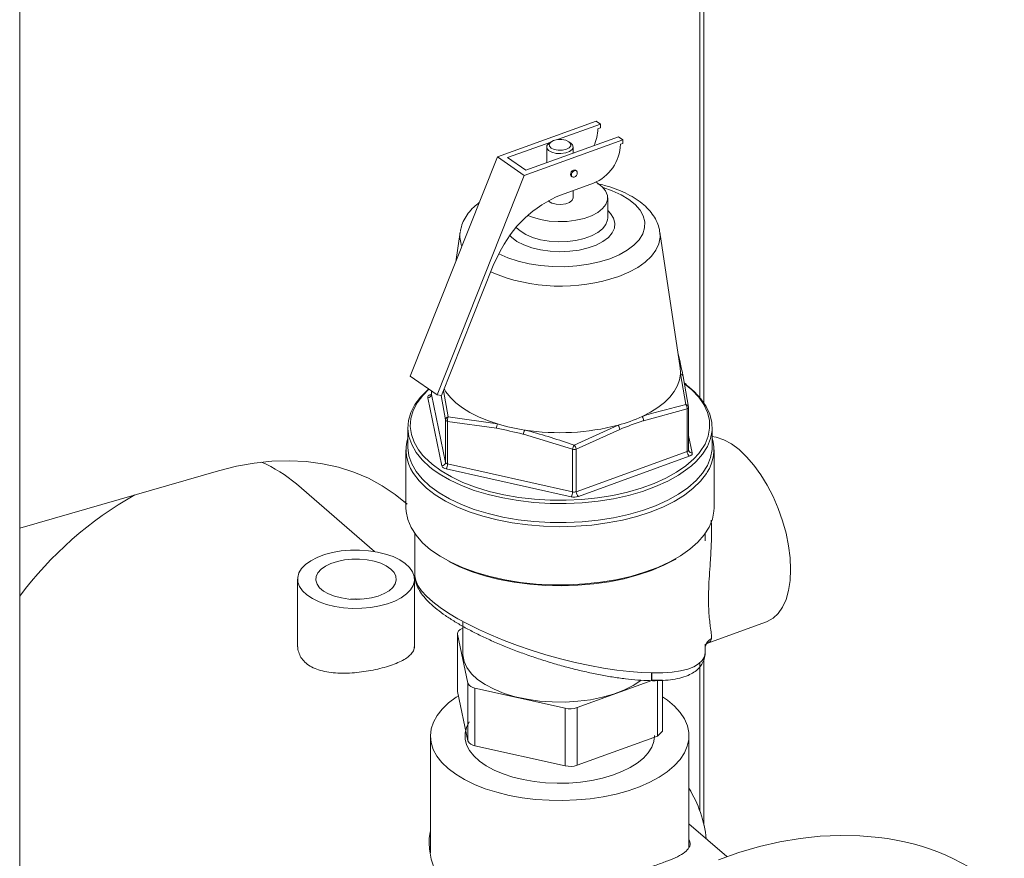
# Model space of a CAD drawing. Extents: x 19 to 29.8, y 0.6 to 8.7.
# Drawn here: x 23.5 to 23.7, y 6.8 to 7 of the extents above; entities that cross this region are included whole.
import ezdxf

# ---------------------------------------------------------------- set-up
doc = ezdxf.new("R2010")
doc.units = 0
doc.header["$MEASUREMENT"] = 0
doc.layers.get('0').update_dxf_attribs({"linetype": 'CONTINUOUS'})
doc.layers.add('D7', color=7, linetype='CONTINUOUS')

# ---------------------------------------------------------------- blocks, each defined once
blk = doc.blocks.new('A$C65B461B9')
at = {"color": 7, "linetype": 'Continuous', "lineweight": 15}
for p, q in [((1.693848883454468, 2.239350448006099), (1.693848883454468, 3.859658161163637)), ((1.840322197107373, 3.653161508022146), (1.840322197107373, 3.781772133840709)), ((1.839469735220508, 3.781033883007739), (1.839469735220508, 3.654307535222014)), ((1.796106710440686, 3.705878085006024), (1.817239025488167, 3.713525703495312)), ((1.818159666314418, 3.712889712303632), (1.808983414006857, 3.709568898817174)), ((1.817239025488167, 3.713525703495312), (1.818159666314418, 3.712889712303632)), ((1.818159666314418, 3.712097126066347), (1.817638010377134, 3.711908342888441)), ((1.818159666314418, 3.712097126066347), (1.818159666314418, 3.712889712303632)), ((1.802212057161864, 3.702999451662846), (1.822072389825994, 3.710186749739002)), ((1.822072389825994, 3.710186749739002), (1.822993030652245, 3.709550758547321)), ((1.807525051892195, 3.709041129046234), (1.798299333650288, 3.705702414227471)), ((1.801860715604786, 3.701903140058038), (1.822993030652245, 3.709550758547321)), ((1.80667280975285, 3.707986639181461), (1.80667280975285, 3.704613762916213)), ((1.807621930476802, 3.709109632550367), (1.807194576974556, 3.708807447990962)), ((1.811837772776581, 3.708807447990962), (1.811410419274321, 3.709109632550367)), ((1.812359539998251, 3.706671745833402), (1.812359539998251, 3.707986639181461)), ((1.822993030652245, 3.708758172310036), (1.822471374714969, 3.708569389132135)), ((1.822993030652245, 3.709550758547321), (1.822993030652245, 3.708758172310036)), ((1.777463805078401, 3.658904961009345), (1.796106710440686, 3.705878085006024)), ((1.796106710440686, 3.705878085006024), (1.801860715604786, 3.701903140058038)), ((1.798299333650288, 3.705702414227471), (1.802212057161864, 3.702999451662846)), ((1.783217810242515, 3.654930016061359), (1.801860715604786, 3.701903140058038)), ((1.811946944199132, 3.701698112186584), (1.812138744371264, 3.701565614021652)), ((1.813031210888244, 3.702857520454249), (1.812839410716105, 3.702990018619189)), ((1.816656910703383, 3.700231975601332), (1.809815982257728, 3.697756297439834)), ((1.812359539998251, 3.697107995042701), (1.812359539998251, 3.698676790966518)), ((1.819722455573707, 3.692801865071104), (1.819722455573707, 3.697107995042701)), ((1.788137764047139, 3.689766556712499), (1.787191879785698, 3.683416057890159)), ((1.835228400855943, 3.66067009201724), (1.830894585704012, 3.689766556712499)), ((1.796438372331526, 3.685103811259051), (1.795220199612668, 3.682635572080079)), ((1.784161455671001, 3.654771688188304), (1.795220199612668, 3.682635572080079)), ((1.8347373804306, 3.663966715885465), (1.83522349349543, 3.661969567870003)), ((1.836457816052633, 3.652819921531582), (1.835294048515866, 3.659445012503518)), ((1.783217810242515, 3.654930016061359), (1.777463805078401, 3.658904961009345)), ((1.835871838598404, 3.658830700872336), (1.837053279473363, 3.652244992451869)), ((1.836586071079264, 3.657156270563754), (1.836112371517263, 3.657489897703381)), ((1.781839374186635, 3.655002031444971), (1.781974916497656, 3.655051083140517)), ((1.781974916497649, 3.655788623947707), (1.781974916497649, 3.655045955511945)), ((1.781979070277746, 3.655005628724064), (1.781974916497649, 3.655045955511945)), ((1.781979070277746, 3.655785754459978), (1.781979070277746, 3.655005628724064)), ((1.784578662977115, 3.655822894003158), (1.785606635232899, 3.65019404457593)), ((1.784209352395546, 3.639706976895356), (1.781198125542605, 3.654285386677484)), ((1.781979070277746, 3.655005628724064), (1.78499029713068, 3.640427218941936)), ((1.784161455671001, 3.654771688188304), (1.783217810242515, 3.654930016061359)), ((1.78499029713068, 3.649556539924869), (1.784056084012125, 3.654764126128793)), ((1.836732655151348, 3.651886670068128), (1.827416440929849, 3.649381142494839)), ((1.836732655151348, 3.642757349085194), (1.836732655151348, 3.651886670068128)), ((1.837057433253474, 3.643075344681003), (1.837057433253474, 3.65220466566397)), ((1.78499029713068, 3.640427218941936), (1.78499029713068, 3.649556539924869)), ((1.795948272640342, 3.647756174566545), (1.785450617543813, 3.649238544329028)), ((1.785450617543813, 3.649238544329028), (1.785450617543813, 3.640109223346098)), ((1.785606635232899, 3.65019404457593), (1.7961636662404, 3.648684330757778)), ((1.776934586493038, 3.647927457998708), (1.776934586493038, 3.643847966446675)), ((1.812548276409952, 3.644167247320033), (1.821941539880715, 3.648416687445584)), ((1.822303936363145, 3.647530967331219), (1.812987722141624, 3.643293565701467)), ((1.842097763258078, 3.643847966446675), (1.842097763258078, 3.647927457998708)), ((1.812206777406484, 3.643253238913562), (1.801709122309962, 3.6464674827325)), ((1.837057433253474, 3.6462368016058), (1.83783422420851, 3.642476082998173)), ((1.776542037235412, 3.643168051188004), (1.776542037235412, 3.630702938112341)), ((1.812206777406484, 3.634123917930628), (1.812206777406484, 3.643253238913562)), ((1.812987722141624, 3.643293565701467), (1.812987722141624, 3.634164244718534)), ((1.812987722141624, 3.634164244718534), (1.836732655151348, 3.642757349085194)), ((1.837065356072717, 3.642997185573446), (1.837067253598033, 3.643074054574565)), ((1.842490312515711, 3.630702938112341), (1.842490312515711, 3.643168051188004)), ((1.837192975564495, 3.641759438230681), (1.813448042554757, 3.633166333864019)), ((1.736441181738673, 3.638656743521029), (1.693848871918139, 3.626361402750881)), ((1.811886153084469, 3.633085680288211), (1.785129993221783, 3.639070985703672)), ((1.785450617543813, 3.640109223346098), (1.812206777406484, 3.634123917930628)), ((1.769771767074797, 3.621380839153254), (1.753085907705024, 3.635831217251451)), ((1.778439358647258, 3.625191013624852), (1.778439358647258, 3.616233871819693)), ((1.840592991103879, 3.623631452164002), (1.840592991103879, 3.625191013624852)), ((1.753352206583902, 3.615439077943755), (1.753352206583902, 3.600974266937689)), ((1.77837238830325, 3.600710255598583), (1.77837238830325, 3.615439111198155)), ((1.788673204525399, 3.604896769468546), (1.788711064221669, 3.604910470594643)), ((1.788711064221669, 3.606397595474016), (1.788711064221669, 3.599517491581229)), ((1.840982437231748, 3.601694516299419), (1.85374004421455, 3.606311393855034)), ((1.787590610851698, 3.603836784149088), (1.787590610851698, 3.591507654125153)), ((1.789777507091589, 3.59318185961811), (1.787604456785363, 3.603702361522735)), ((1.787604456785363, 3.603702361522735), (1.787604456785363, 3.591373231498807)), ((1.840592991103879, 3.599758830071243), (1.840592991103879, 3.601516172406091)), ((1.840322197107373, 3.562791780923643), (1.840322197107373, 3.598569182023842)), ((1.840322242104751, 3.562791793913267), (1.840322242104751, 3.598569274446797)), ((1.839469645225766, 3.597505145008858), (1.839469645225766, 3.565740543979732)), ((1.839469735220508, 3.597505221477247), (1.839469735220508, 3.565740569958978)), ((1.789777507091589, 3.580852729594174), (1.789777507091589, 3.59318185961811)), ((1.810620477441763, 3.587802581730775), (1.791311908468689, 3.592121874298645)), ((1.791311908468689, 3.592121874298645), (1.791311908468689, 3.579792744274711)), ((1.82921170015133, 3.593722962352688), (1.813223626558891, 3.587937004357131)), ((1.830359145225717, 3.581809083669969), (1.830359145225717, 3.593732186629169)), ((1.831441738899418, 3.582869068989432), (1.831441738899418, 3.593770816022285)), ((1.787604456785363, 3.591373231498807), (1.787590610851698, 3.591507654125153)), ((1.789777507091589, 3.580852729594174), (1.787604456785363, 3.591373231498807)), ((1.810620477441763, 3.57547345170685), (1.810620477441763, 3.587802581730775)), ((1.813223626558891, 3.587937004357131), (1.813223626558891, 3.575607874333199)), ((1.781776684051412, 3.581896823700228), (1.781776684051412, 3.556845885374356)), ((1.830359145225717, 3.581809083669969), (1.813223626558891, 3.575607874333199)), ((1.837130695681136, 3.55799557741263), (1.837130695681136, 3.581896787822915)), ((1.810620477441763, 3.57547345170685), (1.791311908468689, 3.579792744274711)), ((1.845231962603034, 3.556030392851257), (1.837130750320295, 3.56304624848956))]:
    blk.add_line(p, q, dxfattribs=at)
at = {"color": 7, "linetype": 'Continuous', "lineweight": 15, "flags": 128}
for points in [[(1.811837772776581, 3.708807447990962), (1.812187825128493, 3.70847321141324), (1.812358954870565, 3.707957798580776), (1.812146151421924, 3.707446280831244), (1.811578155067483, 3.707007741471138), (1.8107316768623, 3.706701407671071), (1.809721038378488, 3.70656865150819), (1.808682731943417, 3.706627402437935), (1.807756986594587, 3.706869725821679), (1.807068829371115, 3.707262894543693), (1.806711199719221, 3.70775380898944), (1.80673239750509, 3.708276168442783), (1.807129559850299, 3.708759425365047), (1.807194576974556, 3.708807447990962)], [(1.80815592805477, 3.709379593006275), (1.807540273050247, 3.709047792393717), (1.807225431187067, 3.708623448113756), (1.80725933428479, 3.708171162736331), (1.807636820904161, 3.707759792610176), (1.808300422129289, 3.707451965107924), (1.809149110689201, 3.707294544176325), (1.810053681444042, 3.70731149572519), (1.810876421696353, 3.70750023903487), (1.811492076700855, 3.707832039647434), (1.811806918564077, 3.708256383927397), (1.81177301546634, 3.708708669304817), (1.811395528846997, 3.709120039430974), (1.810731927621848, 3.709427866933229), (1.809883239061929, 3.709585287864828), (1.808978668307081, 3.709568336315966), (1.80815592805477, 3.709379593006275)], [(1.812839410716105, 3.702990018619189), (1.812636560749798, 3.703060303692061), (1.812393177457611, 3.703023980661557), (1.812149794165432, 3.702884146696373), (1.811943463773208, 3.702662090250103), (1.811805598212761, 3.702391617403746), (1.811757186265954, 3.702113905196321), (1.811805598212761, 3.701871232793931), (1.811943463773208, 3.701700544870027), (1.811946944199132, 3.701698112186584)], [(1.811948986438065, 3.701981407031389), (1.8119973983849, 3.702259119238819), (1.812135263945347, 3.702529592085169), (1.812341594337571, 3.702751648531439), (1.812584977629744, 3.702891482496623), (1.812828360921923, 3.702927805527127), (1.813034691314162, 3.702855087770812), (1.813172556874616, 3.702684399846895), (1.813220968821415, 3.702441727444516), (1.813172556874616, 3.702164015237088), (1.813034691314162, 3.701893542390735), (1.812828360921923, 3.701671485944464), (1.812584977629744, 3.701531651979283), (1.812341594337571, 3.701495328948779), (1.812135263945347, 3.701568046705093), (1.8119973983849, 3.701738734629), (1.811948986438065, 3.701981407031389)], [(1.802645259371022, 3.693334446122295), (1.803660245096697, 3.69292839422102), (1.805348058689408, 3.692449804054023), (1.807186518860998, 3.692139573046152), (1.809109178870823, 3.692008913754335), (1.81104654877667, 3.692062548545801), (1.812928606982378, 3.69229853891945), (1.814687331000759, 3.692708355568315), (1.81625915596344, 3.693277186650928), (1.817587272020933, 3.693984473129897), (1.818623677598584, 3.694804651829042), (1.819330914298437, 3.695708079353237), (1.819683420743498, 3.696662103477898), (1.819668456432392, 3.697632243285462), (1.81928656221432, 3.698583435395624), (1.818551540741314, 3.699481301247207), (1.817489957604497, 3.700293389628966), (1.817210749893018, 3.70046066863962)], [(1.796444060029255, 3.685115328686018), (1.796446422655531, 3.685114108511025), (1.798380569430829, 3.684248507837292), (1.800541405020606, 3.683529346623089), (1.802884941043498, 3.682971264916842), (1.805363469864307, 3.682585623652724), (1.807926535783739, 3.682380273374768), (1.810521962170949, 3.682359394422452), (1.813096913629256, 3.682523411831047), (1.815598971572552, 3.682868986679088), (1.817977201316427, 3.683389084059232), (1.820183188961568, 3.684073116288644), (1.822172026961017, 3.684907158443736), (1.823903228308513, 3.6858742318314), (1.825341550736912, 3.686954649626274), (1.826457714149409, 3.688126417637722), (1.827228996677636, 3.68936568204813), (1.827639697233547, 3.690647215007845), (1.82768145513818, 3.691944928201453), (1.827353420320986, 3.693232403930614), (1.826662270624897, 3.69448343290226), (1.825622075864626, 3.695672547774196), (1.824254011405788, 3.696775541596757), (1.822585927095606, 3.697769960596491), (1.820651780320286, 3.698635561270226), (1.818752755906619, 3.699279039497606)], [(1.806985097713035, 3.696460234743997), (1.807068829371115, 3.696384250404927), (1.807756986594587, 3.695991081682916), (1.808682731943417, 3.69574875829917), (1.809721038378488, 3.695690007369432), (1.8107316768623, 3.695822763532309), (1.811578155067483, 3.696129097332373), (1.812146151421924, 3.696567636692479), (1.812358954870565, 3.697079154442008), (1.812359539998251, 3.697107995042701)], [(1.819722455573707, 3.694379604212654), (1.820353322269337, 3.693746468543848), (1.821002110007367, 3.692741911648024), (1.821281730339617, 3.691695575632853), (1.821183196038522, 3.690641090598787), (1.82070967407758, 3.689612348562447), (1.819876383842246, 3.688642414139341), (1.818710107966329, 3.68776246181989), (1.817248331516073, 3.687000773995675), (1.815538037189345, 3.686381831940064), (1.813634195253069, 3.685925528960013), (1.811597996753523, 3.685646531008741), (1.809494886785895, 3.685553805309964), (1.807392461034976, 3.685650332143934), (1.805358293194299, 3.685933009058783), (1.803457763091988, 3.68639275058588), (1.801751955329255, 3.687014780254263), (1.800295695971183, 3.687779105518598), (1.799135790391713, 3.688661160335993), (1.798788515591621, 3.689012901273116)], [(1.80015766042666, 3.69076554651801), (1.800972916040738, 3.690009872316347), (1.802184080063665, 3.689251916079969), (1.803660245096697, 3.68862226424943), (1.805348058689408, 3.688143674082426), (1.807186518860998, 3.687833443074565), (1.809109178870823, 3.687702783782738), (1.81104654877667, 3.687756418574214), (1.812928606982378, 3.687992408947865), (1.814687331000759, 3.688402225596722), (1.81625915596344, 3.688971056679335), (1.817587272020933, 3.689678343158302), (1.818623677598584, 3.690498521857447), (1.819330914298437, 3.691401949381646), (1.819683420743498, 3.692355973506306), (1.819722455573707, 3.692801865071104)], [(1.830894585704012, 3.689766556712499), (1.830945393288626, 3.688670542388488), (1.830683759459834, 3.687274571401832), (1.830059942390033, 3.685907618174204), (1.829084615762273, 3.684593071654318), (1.82777446768554, 3.683353424097582), (1.826151915156661, 3.68220988621739), (1.824244720499291, 3.681182024263924), (1.822085516342757, 3.680287425240183)], [(1.827094656001702, 3.650281559611075), (1.828889592090011, 3.651205952479209), (1.83049102856587, 3.652215309387529), (1.83188297045356, 3.653299548987554), (1.833051515186892, 3.654447842010468), (1.833984991466433, 3.655648719428779), (1.834674075831256, 3.656890187007679), (1.83511188578068, 3.658159845102201), (1.835294048515866, 3.659445012503518)], [(1.839233485041714, 3.642368061091428), (1.839535509551805, 3.642755633695836), (1.840561267238296, 3.64438293087742), (1.841235271623329, 3.64605552477531), (1.841549885967932, 3.647754464232329), (1.841501545565809, 3.649460499585544), (1.841090798133063, 3.651154300772713), (1.840322297602246, 3.652816676349586), (1.839204751391424, 3.65442879093662), (1.837750821745733, 3.655972378631363), (1.836166161261016, 3.65729008009281)], [(1.782322405933588, 3.638954459165298), (1.781682505459589, 3.639459182667062), (1.780039943752858, 3.640986426008983), (1.778731359522876, 3.642592314016849), (1.777771579551814, 3.644258651337838), (1.777171478530281, 3.645966557704278), (1.776937855842593, 3.647696681854585), (1.777073358527229, 3.649429420790817), (1.777576451284542, 3.651145141888465), (1.778441433872626, 3.652824405341926), (1.779658505693117, 3.654448184425257), (1.78121387683596, 3.655998081072633), (1.78146364265314, 3.656213218938989)], [(1.781465206002753, 3.656140738883106), (1.780138146965111, 3.654796710639051), (1.778940626499175, 3.65319901636026), (1.77808953921372, 3.651546729026544), (1.777594528267759, 3.649858569713588), (1.777461202333097, 3.648153665940992), (1.777691072045851, 3.646451334949727), (1.778281532890329, 3.644770864830137), (1.77922589470926, 3.643131295980165), (1.780153615755719, 3.641947080593022)], [(1.784720095939665, 3.656179251982648), (1.785095423884616, 3.655577071751038), (1.786042963094861, 3.654378950961563), (1.787224950225831, 3.653234102643884), (1.788629579716829, 3.652153961420165), (1.790242822279257, 3.651149315625049), (1.792048565019439, 3.650230199552954), (1.794028772372695, 3.649405793236584), (1.7961636662404, 3.648684330757778)], [(1.836722094572824, 3.656891243958814), (1.838211795572175, 3.655643046997037), (1.839689462844756, 3.654074257870539), (1.840825254707969, 3.652435823045357), (1.841606302186253, 3.65074630664274), (1.84202375569954, 3.649024851558634), (1.842072885332701, 3.647290962566997), (1.841753134427396, 3.645564285322937), (1.841068125889112, 3.643864383769564), (1.840025621138356, 3.642210518470726), (1.838637432170476, 3.640621428381115), (1.837638395327669, 3.639700966973198)], [(1.781839374186635, 3.655002031444971), (1.781681223379461, 3.654936506581432), (1.781541530996218, 3.654861220880862), (1.781422687212345, 3.654777462502457), (1.781326725477921, 3.654686664575305), (1.781255287724822, 3.654590380677112), (1.781209596272785, 3.654490258252065), (1.781190432915285, 3.654388010422617), (1.781198125542605, 3.654285386677484)], [(1.781839374186635, 3.655002031444971), (1.781929178244265, 3.654953057962826), (1.78196455745876, 3.654941177844869)], [(1.858890872073527, 3.617517994041584), (1.858781346357826, 3.620010291487223), (1.85845472369974, 3.622609437530992), (1.857916832688279, 3.625269050350176), (1.857177272001355, 3.627941669091003), (1.856249239116902, 3.63057960080874), (1.855149294803741, 3.633135771549366), (1.853897067594186, 3.63556456638548), (1.85251490351251, 3.637822643415684), (1.851027467309439, 3.639869707201884), (1.849461302319259, 3.641669227842309), (1.847844356793349, 3.643189092848511), (1.846205485162915, 3.644402180193442), (1.844573933131006, 3.645286842304687), (1.842978815782306, 3.645827292365931), (1.842004933986782, 3.645986485350994)], [(1.776934586493038, 3.643847966446675), (1.776937855842593, 3.643617190302542), (1.777171478530281, 3.641887066152234), (1.777771579551814, 3.640179159785794), (1.778731359522876, 3.63851282246481), (1.780039943752858, 3.636906934456951), (1.781682505459589, 3.635379691115036), (1.783640433762553, 3.633948396716367), (1.785891544551756, 3.632629268398423), (1.788410331842446, 3.63143725241213), (1.791168256768177, 3.630385854774905), (1.794134070937528, 3.629486988242115), (1.797274170490855, 3.628750837330736), (1.800552976845513, 3.628185742924755), (1.803933339815391, 3.627798107769586), (1.807376958537265, 3.627592323926412), (1.810844815435036, 3.62757072300843), (1.814297618304398, 3.627733549762658), (1.817696245509115, 3.628078959296905), (1.821002189244982, 3.628603037983138), (1.824177991848448, 3.629299847800423), (1.827187670207064, 3.630161493615107), (1.829997123462409, 3.631178212635811), (1.832574519386466, 3.632338485029772), (1.834890655053595, 3.633629164447138), (1.836919287721148, 3.635035626974386), (1.838637432170476, 3.636541936829081), (1.840025621138356, 3.638131026918689), (1.841068125889112, 3.639784892217526), (1.841753134427396, 3.641484793770898), (1.842072885332701, 3.643211471014965), (1.842097763258078, 3.643847966446675)], [(1.837192975564495, 3.641759438230681), (1.837351126371654, 3.641824963094217), (1.837490818754905, 3.641900248794791), (1.837609662538778, 3.641984007173194), (1.837705624273216, 3.642074805100348), (1.83777706202633, 3.642171088998545), (1.837822753478353, 3.642271211423594), (1.83784191683586, 3.642373459253036), (1.83783422420851, 3.642476082998173)], [(1.776800541847539, 3.631513343834781), (1.774231236761562, 3.633611073668314), (1.771462638303976, 3.635457333776923), (1.768509370621455, 3.637042396602034), (1.765387002805628, 3.638357887304151), (1.762111958898142, 3.639396847778347), (1.758701562888195, 3.640153884636029), (1.755173768728223, 3.640624911277677), (1.751547160333846, 3.640807462874491), (1.747840951584013, 3.640700606373622), (1.744074581344481, 3.640304868588949), (1.74026798345216, 3.639622404133559), (1.736441181738673, 3.638656743521029)], [(1.780153615755719, 3.641947080593022), (1.780513457505851, 3.64155120537003), (1.782129632679105, 3.640048496057693), (1.784056108318598, 3.638640194340142), (1.786271056685475, 3.63734225683854), (1.788749381529737, 3.636169389703427), (1.791463002440597, 3.635134881988092), (1.794381173008819, 3.634250455078319), (1.79747082919582, 3.633526129884398), (1.800696963962462, 3.632970113300194), (1.804023023912745, 3.632588705215792), (1.807411323458371, 3.63238622713717), (1.810823471811599, 3.632364973221879), (1.81422080796818, 3.632525184285281), (1.817564838751974, 3.632865045071984), (1.820817674957919, 3.633380704823506), (1.823942460652116, 3.634066320908785), (1.826903790764003, 3.634914125023638), (1.829668112240139, 3.635914511208666), (1.832204104213613, 3.637056144688663), (1.834483032882073, 3.638326090300127), (1.83647907707304, 3.639709959051834), (1.838169620808291, 3.641192071157867), (1.839233485041714, 3.642368061091428)], [(1.841043736347149, 3.638338283575409), (1.840857972641214, 3.638044930412336), (1.839615255110086, 3.636434940425739), (1.838042765757255, 3.63489871980965), (1.83615773310515, 3.633453099718613), (1.83398080996599, 3.632113918668855), (1.831535847165224, 3.630895849008201), (1.828849632226923, 3.629812236162761), (1.825951595884131, 3.628874952421612), (1.822873489629405, 3.628094266861584), (1.819649037839053, 3.627478732837015), (1.816313568281611, 3.627035094267505), (1.812903625059587, 3.626768211750057), (1.80945656822448, 3.626681009305375), (1.806010164452307, 3.626774442341699), (1.802602173264017, 3.627047487187115), (1.799269933324222, 3.627497152305179), (1.796049953351048, 3.628118511070751), (1.792977512118878, 3.628904755747157), (1.790086271936783, 3.629847272073208), (1.787407909837267, 3.630935733642788), (1.784971770515991, 3.632158215043175), (1.782804544825087, 3.633501322512318), (1.78092997734279, 3.634950340683732), (1.779368606222707, 3.636489393811092), (1.778137538173585, 3.63810161970627), (1.778020082852205, 3.638287222867735)], [(1.837638395327669, 3.639700966973198), (1.836919287721148, 3.639115118526418), (1.834890655053595, 3.637708655999171), (1.832574519386466, 3.636417976581806), (1.829997123462409, 3.635257704187846), (1.827187670207064, 3.634240985167151), (1.824177991848448, 3.633379339352466), (1.821002189244982, 3.632682529535172), (1.817696245509115, 3.632158450848943), (1.814297618304398, 3.631813041314695), (1.810844815435036, 3.631650214560464), (1.807376958537265, 3.631671815478454), (1.803933339815391, 3.631877599321619), (1.800552976845513, 3.632265234476792), (1.797274170490855, 3.632830328882779), (1.794134070937528, 3.633566479794153), (1.791168256768177, 3.634465346326943), (1.788410331842446, 3.635516743964155), (1.785891544551756, 3.636708759950457), (1.783640433762553, 3.638027888268406), (1.782322405933588, 3.638954459165298)], [(1.776542037235412, 3.631702771953657), (1.776269142859821, 3.631973548857701), (1.776035876470456, 3.632181729575358)], [(1.776542037235412, 3.630702938112341), (1.776579340187961, 3.629918930160519), (1.776926390246604, 3.628192973423914), (1.777634203481863, 3.626494801554388), (1.778694944525878, 3.624843213015486), (1.78009687116214, 3.623256490601486), (1.781824464309611, 3.62175219905008), (1.783858599816437, 3.62034699060383), (1.78617676016076, 3.61905642067276), (1.788753283715788, 3.617894775638764), (1.791559648819526, 3.616874914707763), (1.794564789504488, 3.616008127560677), (1.797735439392508, 3.615304009378582), (1.801036499947681, 3.614770354625751), (1.804431429011007, 3.61441307076632), (1.807882645315583, 3.61423611286969), (1.811351944504725, 3.614241439828616), (1.814800922047365, 3.614428992674604), (1.818191398369482, 3.614796695230677), (1.821485841495264, 3.615340477094291), (1.824647782519481, 3.616054318695969), (1.827642219311816, 3.616930317934914), (1.830436003984321, 3.617958777653797), (1.832998209832663, 3.619128312984662), (1.835300473689319, 3.620425977377339), (1.837317309898825, 3.621837405915537), (1.839026392439518, 3.623346974333898), (1.840408802068662, 3.624937971975871), (1.841449235755132, 3.626592786777731), (1.842136176081187, 3.628293100231058), (1.84246201873842, 3.630020090165347), (1.842490312515711, 3.630702938112341)], [(1.761305195490518, 3.609613826936284), (1.763183988982799, 3.609329143656989), (1.765128423421441, 3.609194824118912), (1.767091093052482, 3.60921430496065), (1.769023608841959, 3.609387094184964), (1.770878170153306, 3.609708864883991), (1.772609173528469, 3.610171724665715), (1.774174082026502, 3.610764294120483), (1.775534325171161, 3.611471966613466), (1.776656474444753, 3.612277345114844), (1.777512820360283, 3.613160573776554), (1.778082192606018, 3.614099874670123), (1.778350875746927, 3.615072209603715), (1.778311846567401, 3.616053524934804), (1.777966299318852, 3.617019716840606), (1.77732274017664, 3.617946999873546), (1.776396988139137, 3.618812529684481), (1.775211943978885, 3.619595018784826), (1.773796613256511, 3.620275166973393), (1.772185747240886, 3.620836180142628), (1.770419399396648, 3.621264362205622), (1.768540792388666, 3.621549091818738), (1.766596177960533, 3.621683359398321), (1.764633508329492, 3.621663878556586), (1.762700986045207, 3.621491094956944), (1.760846431228668, 3.621169318633245), (1.759115421358697, 3.620706464476191), (1.757550512860657, 3.620113895021424), (1.756190276210798, 3.619406216903771), (1.755068126937214, 3.618600838402394), (1.754211774526883, 3.617717615365354), (1.753642402281141, 3.616778314471785), (1.753373905624532, 3.615806025872013), (1.753412754814573, 3.614824658582434), (1.753758302063115, 3.613858466676628), (1.754401854710519, 3.612931189268361), (1.755327606748022, 3.612065659457425), (1.756512657403082, 3.611283164732409), (1.757928161620139, 3.610603074127006), (1.759538847646279, 3.61004200899928), (1.761305195490518, 3.609613826936284)], [(1.762723154054594, 3.611426241948267), (1.764298748441266, 3.611201706509864), (1.7659307947829, 3.611130296863415), (1.76756054508888, 3.611214672780102), (1.769128761761234, 3.611451683024454), (1.770579013094501, 3.611832836711205), (1.771858646531353, 3.612344291777086), (1.772921713958308, 3.612967646943991), (1.773729529293359, 3.613680290169753), (1.774253171618913, 3.614456556214972), (1.774473338565475, 3.615268269284419), (1.774382485735121, 3.616086215575502), (1.773983635386553, 3.616880759319254), (1.773291041603382, 3.61762313723355), (1.772330244050753, 3.618286658972181), (1.771135549920796, 3.618847225152461), (1.769750241699523, 3.61928460226148), (1.768224458060029, 3.619583010852669), (1.76661337165174, 3.619731664456701), (1.764975065364037, 3.619725153953426), (1.763368776928832, 3.619563720786767), (1.761852566451008, 3.619253198602879), (1.760481352277989, 3.618804843731332), (1.759304781734553, 3.618234893009145), (1.758364969197121, 3.617563820824316), (1.757696196433248, 3.616815975127485), (1.757322673890858, 3.616018398702858), (1.757257737273672, 3.615199862282413), (1.757503880981506, 3.614390004250017), (1.75805189996284, 3.613617995479078), (1.758882390915499, 3.61291186275659), (1.75996503702515, 3.612297029878034), (1.761260900566899, 3.611795787033982), (1.762723154054594, 3.611426241948267)], [(1.83429816838839, 3.619774652500411), (1.83413934254548, 3.619681429969793), (1.83175967974999, 3.618435718995846), (1.829129288298322, 3.617323174709806), (1.82627781794746, 3.616356337704309), (1.823237410454436, 3.615546106160421), (1.820042337274597, 3.614901613003328), (1.816728613254089, 3.6144301229561), (1.813333590670585, 3.614136950651796), (1.809895538198671, 3.614025400726897), (1.806453209545598, 3.614096730571505), (1.803045406619749, 3.61435013615602), (1.799710542155591, 3.614782761094192), (1.796486206725856, 3.615389728840257), (1.793408745020496, 3.616164197657356), (1.790512846169786, 3.617097437737532), (1.787831152728533, 3.618178929604089), (1.785700381853832, 3.619228562866336)], [(1.85374004421455, 3.606311393855034), (1.853897067594186, 3.60637099766965), (1.855149294803741, 3.60706968136463), (1.856249239116902, 3.608106139151949), (1.857177272001355, 3.609461875417844), (1.857916832688279, 3.611112697016534), (1.85845472369974, 3.613029144997474), (1.858781346357826, 3.615177020301053), (1.858890872073527, 3.617517994041584)], [(1.767050076037844, 3.611171294490976), (1.765697079724585, 3.611213030373543), (1.764674699880903, 3.611171289949439)], [(1.788673204525399, 3.604896769468546), (1.788409619846792, 3.604787561362656), (1.788176799208063, 3.604662085195035), (1.787978726234943, 3.604522487897691), (1.787818790010864, 3.604371158019104), (1.787699727089038, 3.604210684855447), (1.787623574669009, 3.604043814147032), (1.787591635739798, 3.603873401097961), (1.787604456785363, 3.603702361522735)], [(1.826856787246154, 3.593769539947518), (1.826835948865966, 3.593753854312911), (1.825154994539158, 3.592656734537517), (1.823197998940575, 3.591680714189099), (1.820999505057838, 3.590843021031882), (1.818598318571976, 3.590158441212743), (1.81603682289715, 3.589639058270471), (1.813360231069854, 3.58929403984885), (1.810615787692154, 3.589129475878325), (1.807851935015865, 3.58914827108243), (1.805117457886919, 3.589350093706464), (1.802460622642567, 3.58973138137327), (1.799928325160902, 3.590285403962893), (1.797565263100143, 3.591002382406095), (1.795413146939186, 3.591869661295021), (1.793509963744437, 3.592871932264153), (1.791889306659211, 3.593991504198769), (1.790579781949969, 3.59520861550129), (1.789604504076404, 3.596501782903864), (1.788980687697279, 3.597848180670144), (1.788719343814098, 3.599224043493043), (1.788711064221669, 3.599517491581229)], [(1.818790546651233, 3.568869494035924), (1.815968181933489, 3.568447079629329), (1.813072085895566, 3.568177055690363), (1.810134957541511, 3.568062486980364), (1.807190104589328, 3.568104664095038), (1.804270760616763, 3.568303071331772), (1.801410367102459, 3.568655558102674), (1.798640990624154, 3.569158047009411), (1.795994131878796, 3.569804872381088), (1.793499836859457, 3.57058871868173), (1.791186181000885, 3.57150065158543), (1.789079640282853, 3.572530420093297), (1.787203842428095, 3.573666291023953), (1.785580297984691, 3.574895455047476), (1.784227099565488, 3.576203906173284), (1.783159665920113, 3.577576836534716), (1.782390341121872, 3.578998775669389), (1.781927531723898, 3.580453506427999), (1.781776732872469, 3.58192463117196), (1.781939485473597, 3.583395435723721), (1.782413940275564, 3.584849232192857), (1.783194637045373, 3.586269550214904), (1.784272966599456, 3.587640360322924), (1.7856366679388, 3.588946093773262), (1.787270186362793, 3.590171955911866), (1.787788304903085, 3.590483158007602)], [(1.831441738899418, 3.590271291384342), (1.832548055490822, 3.589523556353543), (1.834038691746134, 3.588252995217717), (1.835250642639192, 3.586910369058215), (1.836170161284347, 3.585510908370754), (1.836787232347373, 3.584070560878155), (1.837094416035928, 3.58260553782617), (1.837088521828857, 3.581132527163209), (1.836769543393896, 3.579668161090757), (1.836140903525429, 3.57822901177513), (1.835210073915885, 3.576831470277611), (1.833987393166968, 3.575491315348923), (1.832486569654566, 3.574223693603442), (1.830724978424815, 3.573043070233586), (1.82872229921583, 3.571962745845832), (1.826501160343287, 3.570994922341427), (1.824086945721195, 3.57015066220725), (1.821507037800306, 3.569439504980561), (1.818790546651233, 3.568869494035924)], [(1.816296500526239, 3.572349354883096), (1.813898039265059, 3.572001268667051), (1.811432222589527, 3.57180316873178), (1.808936531349328, 3.5717581353182), (1.806448481766498, 3.57186672402624), (1.804006278580022, 3.572127439344849), (1.801646345286198, 3.572536171685006), (1.799404968158104, 3.573086851956791), (1.797315863589528, 3.573771064303674), (1.795410677229381, 3.574578445175336), (1.793718416168719, 3.575496759400174), (1.79226471226271, 3.576512122499294), (1.79107167924472, 3.577609124429278), (1.790157137079429, 3.578771085644195), (1.789535150066083, 3.579980422420398), (1.789215097181295, 3.581218828461337), (1.78920187618257, 3.582467513806669), (1.789495719888354, 3.583707571772386), (1.790092001333722, 3.584920147690955)], [(1.829737309253613, 3.581950528333646), (1.829596818943632, 3.580703817651309), (1.82915103557789, 3.579475215256178), (1.828406599445959, 3.578283287063305), (1.827374769413684, 3.577146132360874), (1.826071374695051, 3.576081009908981), (1.824515979852936, 3.575104021900449), (1.822732246643216, 3.574230008428499), (1.820747330963481, 3.57347223840871), (1.818591188874183, 3.572842179246342), (1.816296500526239, 3.572349354883096)], [(1.8777950614455, 3.560134163826376), (1.873693820745014, 3.560504266940534), (1.869505510124899, 3.560596304891911), (1.865245608681956, 3.560409931391806), (1.860930045486779, 3.559945829995218), (1.856574884602043, 3.559205758165644), (1.852196235087842, 3.55819243130107), (1.847810475988457, 3.556909632679444), (1.843433941350849, 3.55536216752872)]]:
    blk.add_lwpolyline(points, dxfattribs=at)
at = {"color": 7, "linetype": 'Continuous', "lineweight": 15}
for centre, radius, start, end in [((1.809188103190326, 3.712040933159407), 0.008450947381529315, 333.4157691757568, 359.1010268680338), ((1.813120844677595, 3.708894201175908), 0.00935616988109161, 292.2061078822044, 358.0105000457979), ((1.819341424018116, 3.674286556635659), 0.02532908948512651, 112.0902925574459, 154.7183409494466), ((1.793610318946467, 3.688968039157929), 0.005530505167825169, 171.6983788926744, 203.2497830629423), ((1.809603723706228, 3.716111491381668), 0.03793624734116833, 246.8118549416467, 289.2093179337313), ((1.83459218956099, 3.661959946649977), 0.0006313772450129304, 0.8731335230087517, 54.38904350837543), ((1.828810567048873, 3.659711884428898), 0.006488971610156816, 357.6429317764716, 8.491755424486696), ((1.835223946467959, 3.658800202397742), 0.0006486095664098474, 2.695116659978443, 83.79532325142873), ((1.78119949983753, 3.65506739933114), 0.0007820138612341978, 269.8993095350044, 355.4695358074288), ((1.83549940720464, 3.652030578396356), 0.001241615924931547, 353.3442273465886, 39.47478452805707), ((1.836429971367824, 3.652186343477544), 0.0006341896222916672, 13.49606773564227, 87.48356660534122), ((1.836666570951397, 3.652279014207379), 0.0003978706386348538, 279.5608330708995, 349.2300491221243), ((1.836272334738222, 3.65220466566397), 0.0007850985152418262, 3.44008794347094e-10, 9.507805526236355), ((1.785717897163668, 3.649469787294544), 0.0007327535921977776, 98.73362180233106, 173.2006538135884), ((1.78549187135334, 3.649790432511754), 0.000553427902288431, 205.0004396574356, 265.7250734290876), ((1.787069581550359, 3.649464681473685), 0.001634681150158411, 153.5010986553135, 187.9516361617025), ((1.813372848333831, 3.680146282972872), 0.03286623962595085, 285.1124375506637, 294.677145163785), ((1.826053149590276, 3.649401645943216), 0.001363445513367457, 359.13835549194, 40.19269833023496), ((1.797821734973905, 3.647810478317348), 0.001874249186375239, 152.209411342151, 181.6602974873974), ((1.808225880607498, 3.688978010923856), 0.04206040509510485, 253.3345360024937, 261.4467212174848), ((1.803768525004759, 3.646377676423), 0.002061359898826374, 150.734024046214, 177.503031062141), ((1.809471677077202, 3.696009206993644), 0.04919903856042838, 261.2298801372485, 284.6822009663063), ((1.820853727919268, 3.647454605993081), 0.001452217471570909, 3.01414985609724, 41.49015202159913), ((1.785342870695818, 3.643146951688092), 0.008788639599493444, 163.0819440325229, 213.5700271837982), ((1.833640295977776, 3.643156147565723), 0.008833048326155332, 326.9455254471371, 16.76814992151447), ((1.814600327134993, 3.642879743028374), 0.002422515114313116, 147.8948849447099, 171.1309373660487), ((1.812524660590679, 3.644679121521293), 0.00146088703526967, 257.4321260100285, 288.479955093559), ((1.811394899578151, 3.643039762701339), 0.00161291651412897, 9.053494884185877, 44.34960941484452), ((1.836666570951397, 3.643149693224446), 0.0003978706386357653, 279.5608330702414, 349.230049118366), ((1.838043534665989, 3.642756912294261), 0.00131087958739747, 179.9809087899857, 229.5453412127697), ((1.837749001152613, 3.643177705636615), 0.0007067795243495071, 194.3558208786513, 276.9255429710499), ((1.734366965540719, 3.614136771268933), 0.02865397058790991, 49.21084921043504, 66.92771843485559), ((1.784210726690457, 3.640488989549013), 0.0007820138612349515, 269.8993095350561, 355.4695358073447), ((1.785491871353326, 3.640661111528802), 0.0005534279022693654, 205.0004396562864, 265.7250734302842), ((1.785212500840867, 3.640174762069122), 0.001106855804572124, 205.0004396572555, 265.7250734291134), ((1.783685783735702, 3.640085606367855), 0.001764991822060578, 324.910272056676, 0.7666854562357763), ((1.810441943598352, 3.634100300952395), 0.001764991822062929, 324.910272056681, 0.7666854561967905), ((1.812524660590679, 3.635549800538216), 0.001460887035133975, 257.4321260085127, 288.4799550950103), ((1.814298601656251, 3.6341638079276), 0.001310879587396898, 179.9809087899857, 229.5453412127782), ((1.757064466452764, 3.56482192049614), 0.078744325561245, 119.3204621708741, 143.3978691529551), ((1.812521919452852, 3.635937445503647), 0.00292177407051675, 257.4321260098951, 288.4799550936946), ((1.843019358514571, 3.60047627809009), 0.002495485407002736, 114.8543994813824, 166.4835324010691), ((1.791449421167112, 3.593961501574385), 0.001844759674287039, 205.0004396572738, 265.7250734291391), ((1.81168008805572, 3.592555523756519), 0.004869623450873285, 257.4321260099214, 288.4799550936148), ((1.791449421167112, 3.581632371550455), 0.001844759674285482, 205.0004396572613, 265.7250734291656), ((1.81168008805572, 3.58022639373258), 0.004869623450864304, 257.4321260098951, 288.4799550936663), ((1.814077662501088, 3.556761445484888), 0.026937186557366, 6.551476768978276, 31.15064127222526), ((1.872223178539404, 3.5104313185581), 0.05001418505665998, 49.60641072486885, 83.60362534543978)]:
    blk.add_arc(centre, radius, start, end, dxfattribs=at)
for start_param, end_param in [(3.224570698507555, 3.231505440022918), (3.231505440022918, 6.366163352097323), (0.08297804491768908, 0.08865881873700979)]:
    blk.add_ellipse((1.809516174875565, 3.607996350945468), major_axis=(0.03096989013087674, -0.009002882483478462), ratio=0.2861011762062584, start_param=start_param, end_param=end_param, dxfattribs=at)
for points, knots in [([(1.830847191321251, 3.689848140456911), (1.830830945767421, 3.69001153559508), (1.830762346867512, 3.690701492173437), (1.830321185868929, 3.691871687071473), (1.829545990387292, 3.69331873437734), (1.828462526498885, 3.694679013200375), (1.82709683277778, 3.695952924653035), (1.825442033016412, 3.697122894139351), (1.823525053536958, 3.698167712205432), (1.821379928944427, 3.699055651313572), (1.81937997187627, 3.699709878763358), (1.818054775269456, 3.699996667024373), (1.817556362305734, 3.700104529500323)], [0, 0, 0, 0, 0.03126103545205343, 0.1320036648459844, 0.2344781594170477, 0.3409665386860015, 0.452665344844039, 0.5691240180966977, 0.6884633624900622, 0.8085017819115471, 0.9279765780136605, 1, 1, 1, 1]), ([(1.792219275676242, 3.696083208527773), (1.791821820473576, 3.695770228724976), (1.790934936007229, 3.695071843287987), (1.789858171177936, 3.69382916767322), (1.788967794494251, 3.692421902699614), (1.788390051640132, 3.69110160953662), (1.788253224607555, 3.69023516361157), (1.788198003070907, 3.689885477774445)], [0, 0, 0, 0, 0.1889502347949133, 0.4216249454967549, 0.6435434908776627, 0.8561389820325733, 1, 1, 1, 1]), ([(1.83522349349543, 3.661969567870003), (1.835229774353405, 3.661940986332575), (1.83544576662516, 3.660958096536961), (1.835661945757632, 3.659878704842395), (1.835871838598404, 3.658830700872336)], [0, 0, 0, 0, 0.02907908654898919, 1, 1, 1, 1]), ([(1.781965096153098, 3.65504724561841), (1.781966995760808, 3.655013663450967), (1.781972121530838, 3.654923047654322), (1.781908425102866, 3.654840262878412), (1.781916708391616, 3.654847757764783), (1.781918552343779, 3.654849426209797)], [0, 0, 0, 0, 0.3140052125515388, 0.8472899354917975, 1, 1, 1, 1]), ([(1.827094656001702, 3.650281559611075), (1.827292762224008, 3.650346025000806), (1.830426638225713, 3.651365813957671), (1.833540652475573, 3.652116597939822), (1.836457816052633, 3.652819921531582)], [0, 0, 0, 0, 0.06321444186537202, 1, 1, 1, 1]), ([(1.827416440929849, 3.649381142494839), (1.827366913425305, 3.649365045188926), (1.82566371327675, 3.648811475327328), (1.823959039643885, 3.648161774983003), (1.822303936363145, 3.647530967331219)], [0, 0, 0, 0, 0.02907908654875852, 0.9999999999999999, 0.9999999999999999, 0.9999999999999999, 0.9999999999999999]), ([(1.801709122309962, 3.6464674827325), (1.801653313947472, 3.646481793272176), (1.79973412152717, 3.646973918072959), (1.797813268761853, 3.647370817049603), (1.795948272640342, 3.647756174566545)], [0, 0, 0, 0, 0.02907908654912961, 1, 1, 1, 1]), ([(1.801970277641157, 3.647385402105801), (1.802199355866168, 3.647326720815439), (1.805734932232301, 3.646421038124195), (1.809255662476243, 3.645256413346586), (1.812548276409952, 3.644167247320033)], [0, 0, 0, 0, 0.06479232840826307, 0.9999999999999999, 0.9999999999999999, 0.9999999999999999, 0.9999999999999999]), ([(1.841888077905789, 3.628065140667346), (1.841916296208613, 3.627649810829405), (1.842026944277361, 3.626021242140198), (1.841925993690115, 3.622975995633758), (1.841713880069175, 3.619396873660223), (1.841486137164036, 3.616159460779825), (1.841337398822898, 3.613403068899327), (1.841289954310337, 3.610798536235592), (1.841363252277336, 3.608588172713558), (1.841517778683379, 3.606761343601585), (1.841715433895754, 3.605144818503613), (1.841929060016756, 3.6037213753239), (1.84195656195941, 3.603070049461321), (1.84197047160362, 3.602740628695589)], [0, 0, 0, 0, 0.04071984163114391, 0.159668420257379, 0.2818355269578282, 0.3673695314375233, 0.4552174620392883, 0.5402529252760329, 0.6287990028062297, 0.7061229818193007, 0.7852392152034441, 0.8913805419967701, 1, 1, 1, 1]), ([(1.778473967503022, 3.616125038680455), (1.778477345099578, 3.61587421173415), (1.778486349253026, 3.615205545633302), (1.778821472938706, 3.614148343511745), (1.779420999176974, 3.612930907322068), (1.780339341660241, 3.611662431916846), (1.781584365129117, 3.61033865135951), (1.783141867788711, 3.608990701240148), (1.784951783958736, 3.607655363852524), (1.786975913019742, 3.606344527099434), (1.78919751469525, 3.605057808608665), (1.791602024936065, 3.603797445035702), (1.794171659326491, 3.602569389465501), (1.796885869960857, 3.601381650555917), (1.799721737227156, 3.600243393333184), (1.80265530666794, 3.59916407407138), (1.805660472193455, 3.598153655370716), (1.808709236528433, 3.597222281415508), (1.811772055323399, 3.596379999321847), (1.814818294142508, 3.595636508328345), (1.817816822864582, 3.595000938368994), (1.820736766664151, 3.594481679397814), (1.823548435375539, 3.594086306538603), (1.82622446607758, 3.593821689558507), (1.82874124390219, 3.593694454107979), (1.831080665149226, 3.593712183350665), (1.833232139219231, 3.593886076417983), (1.835192863951175, 3.594236831139336), (1.836840921764885, 3.594765103145816), (1.838168714049456, 3.595460624724386), (1.839176867575777, 3.596274834515727), (1.839941203212188, 3.597236666360453), (1.840427391679992, 3.598351662394474), (1.840626225425918, 3.599259972197992), (1.840576452878974, 3.599756437866237), (1.840567131896808, 3.599849411763072)], [0, 0, 0, 0, 0.01473597179077156, 0.0392838367044144, 0.06618031411132597, 0.09648783798197134, 0.129601893891904, 0.1630263363743039, 0.1956613560897935, 0.2276695485832113, 0.2593226088741417, 0.2908385756068127, 0.3223765162100329, 0.3540221795309503, 0.3858763919508462, 0.4180131126724123, 0.4504835062821149, 0.4833185905895168, 0.5165313976656256, 0.5501193236100465, 0.5840671576545943, 0.618351234729289, 0.6529452364228034, 0.6878284033018248, 0.7229973536591029, 0.7584831447382199, 0.7943738411119373, 0.8308277097943594, 0.8679628463952338, 0.8977576212356705, 0.9237459956681233, 0.9475321812204676, 0.9704143951285737, 0.9944594578213508, 0.9999999999999999, 0.9999999999999999, 0.9999999999999999, 0.9999999999999999]), ([(1.84197047160362, 3.602740628695589), (1.841926336769642, 3.602586545619011), (1.841836569307983, 3.602273150383891), (1.841484543370417, 3.601906343303906), (1.84097862063496, 3.601745395510759), (1.840835092139013, 3.601699735189415)], [0, 0, 0, 0, 0.40926010434133, 0.8324091747984945, 1, 1, 1, 1]), ([(1.778292654648677, 3.600986538511538), (1.778280027475564, 3.600758274801402), (1.778251923556976, 3.600250235141871), (1.777792271187923, 3.599512931362156), (1.777007021130064, 3.598763465779045), (1.775881825043097, 3.598058361680861), (1.774475539288478, 3.597405311194581), (1.772824592254477, 3.596815342383544), (1.771006351020613, 3.596302635488851), (1.769060522080199, 3.595877783590021), (1.767044012571358, 3.595553454689281), (1.7649943199559, 3.595348745055504), (1.76294699322985, 3.59528030680986), (1.76096392373795, 3.595377461234875), (1.759093696335423, 3.595656248250355), (1.757413962484737, 3.596138201204679), (1.755978410307971, 3.596810447098207), (1.754842363877881, 3.597668155435178), (1.754007384978092, 3.598665829316755), (1.753545960059039, 3.599786210720199), (1.753353830273806, 3.600575401638739), (1.753407961164054, 3.600982120005112), (1.753408146950672, 3.600983515933171)], [0, 0, 0, 0, 0.04368011764497044, 0.09721752127648318, 0.1507536527215536, 0.2050413217153417, 0.2593234369491316, 0.3124995129759391, 0.3656729817325544, 0.4176614056296971, 0.4696583195308038, 0.5221277640922242, 0.5745981680520748, 0.6284947948385001, 0.6823890411123232, 0.7365444501069123, 0.7906923920987318, 0.8434046764175046, 0.8961180874904615, 0.9479669286934811, 0.9998214134636753, 1, 1, 1, 1]), ([(1.840629928939126, 3.601121519313629), (1.840687762609466, 3.601276049395225), (1.840812314355798, 3.601608848462233), (1.841000711269306, 3.60173712016876), (1.840975628083616, 3.60172361780393), (1.840967862588048, 3.601719437611048)], [0, 0, 0, 0, 0.3744029189197442, 0.8063215965188709, 0.9999999999999999, 0.9999999999999999, 0.9999999999999999, 0.9999999999999999]), ([(1.781776610970741, 3.561414792689586), (1.781766986327757, 3.561378238896384), (1.781434223924943, 3.560114428063615), (1.781518508273731, 3.557607582190716), (1.782119876905437, 3.554389952039737), (1.783457952380164, 3.551791599783032), (1.785202419201735, 3.549800714095756), (1.787467392610107, 3.548313494734907), (1.790150682827527, 3.547319293295398), (1.793188563952786, 3.546813171572227), (1.796667497082108, 3.546704429609786), (1.800582717375516, 3.546994264981305), (1.805048201897936, 3.547661234292132), (1.809836799006685, 3.548633931817792), (1.814724594052759, 3.549807897438315), (1.819395683277296, 3.551037840173398), (1.823542432022517, 3.55220494023041), (1.82714851692867, 3.553278958048027), (1.830184828086271, 3.554252967905136), (1.83271850361923, 3.555160821689819), (1.834796868824188, 3.556057416488281), (1.836340939157157, 3.55696176323852), (1.837236619730593, 3.557993294726962), (1.837524174598126, 3.558831052599136), (1.837200422981258, 3.559471291033764), (1.837130846906245, 3.559608881936883)], [0, 0, 0, 0, 0.001584776472512247, 0.05479206118132246, 0.1079487056131342, 0.1497469615975946, 0.1915263161626688, 0.2333468572290308, 0.2751864744523695, 0.3169939171328907, 0.358823548860394, 0.4071229908990408, 0.4554226847132766, 0.5088063982123131, 0.562148284983964, 0.6117173888395132, 0.6612642474170015, 0.7050726271133331, 0.7488931474179189, 0.7924681386178283, 0.8360617435248814, 0.884186534437483, 0.9323170873058825, 0.9854545547725835, 1, 1, 1, 1])]:
    blk.add_open_spline(points, degree=3, knots=knots, dxfattribs=at)
at = {"layer": 'D7', "color": 7, "linetype": 'Continuous'}
for p, q in [((1.82921170015133, 3.593722962352688), (1.82921170015133, 3.595368245034613)), ((1.831441738899418, 3.593770816022285), (1.82921170015133, 3.593722962352688)), ((1.831441738899418, 3.582869068989432), (1.830359145225717, 3.581809083669969))]:
    blk.add_line(p, q, dxfattribs=at)

msp = doc.modelspace()

# ---------------------------------------------------------------- block references
at = {"layer": 'D7', "color": 7, "linetype": 'Continuous'}
msp.add_blockref('A$C65B461B9', (21.78553413640099, 3.230814720735978), dxfattribs=at)

doc.saveas('drawing.dxf')
